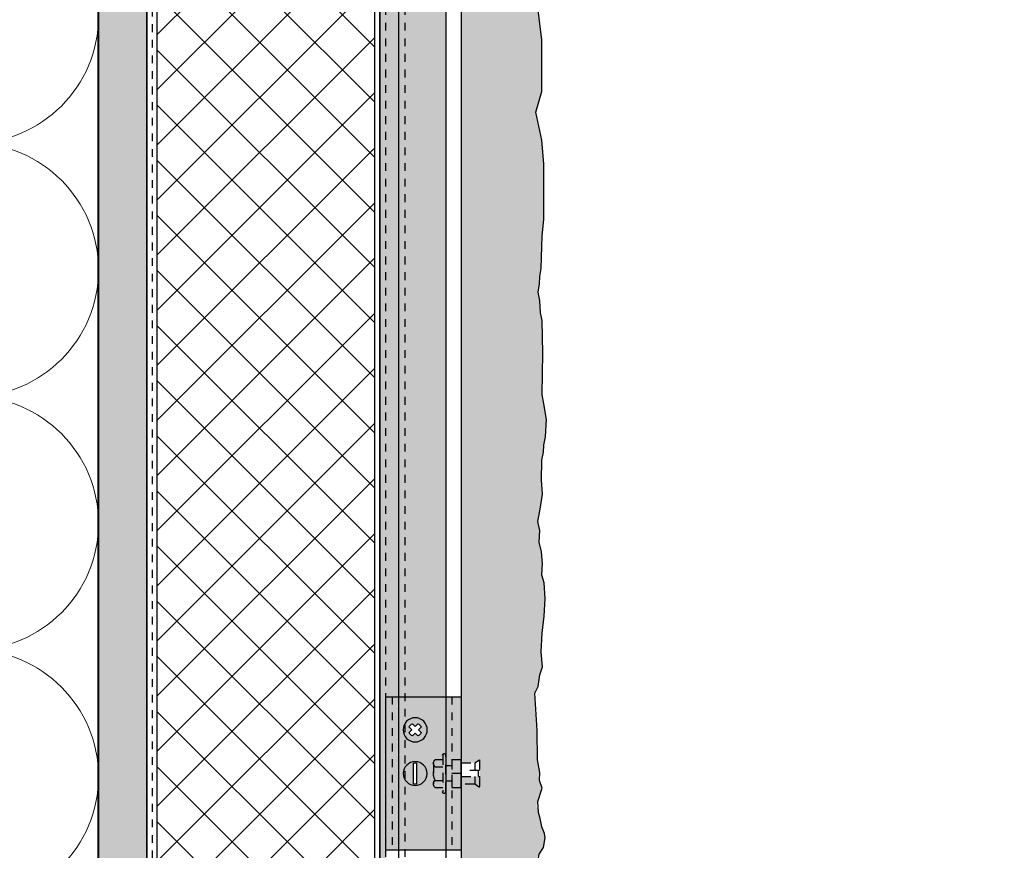
# Model space of a CAD drawing. Units: inches. Extents: x -207 to 1930, y 52 to 1775.
# Drawn here: x 374 to 386, y 220 to 230 of the extents above; entities that cross this region are included whole.
import ezdxf

# ---------------------------------------------------------------- set-up
doc = ezdxf.new("R2010")
doc.units = ezdxf.units.IN
doc.header["$LTSCALE"] = 0.25
doc.header["$MEASUREMENT"] = 0
for name, pattern in [('Center 1_4_', [0.53125, 0.25, -0.09375, 0.09375, -0.09375]), ('EVENDASH', [0.25, 0.125, -0.125]), ('GESTRICHELT', [0.75, 0.5, -0.25]), ('Hidden 1_16_', [0.09375, 0.0625, -0.03125]), ('HIDDEN2', [0.1875, 0.125, -0.0625])]:
    doc.linetypes.add(name, pattern=pattern)
for name, color, linetype, lineweight in [('A-Detl-Medm', 31, 'Continuous', 25), ('A-Detl-Patt', 190, 'Continuous', 18), ('A-Detl-Thin', 150, 'Continuous', 18), ('Dim', 5, 'Continuous', 20), ('WRB-Cat5 Fluid Applied', 44, 'EVENDASH', 30)]:
    doc.layers.add(name, color=color, linetype=linetype, lineweight=lineweight)
for name, color, linetype in [('C_FASTENER', 253, 'Continuous'), ('C_GYP BOARD', 40, 'Continuous'), ('C_RIGID INSUL', 54, 'Continuous'), ('C_STUD FRAMING', 254, 'Continuous'), ('C_TAKTL', 9, 'Continuous'), ('NV3_CLIP', 24, 'Continuous'), ('NV3_HORZ PROFILE', 12, 'Continuous')]:
    doc.layers.add(name, color=color, linetype=linetype)
doc.layers.add('HIDDEN', color=7, linetype='Continuous', plot=False)

# ---------------------------------------------------------------- blocks, each defined once
blk = doc.blocks.new('*U181')
at = {"layer": 'C_STUD FRAMING'}
blk.add_lwpolyline([(0, 96), (8, 96), (8, 0), (0, 0)], close=True, dxfattribs=at)
blk = doc.blocks.new('*U182')
at = {"layer": 'C_GYP BOARD'}
blk.add_lwpolyline([(0, 0), (0.625, 0), (0.625, 96), (0, 96)], close=True, dxfattribs=at)
blk = doc.blocks.new('*U455')
at = {"layer": 'NV3_HORZ PROFILE'}
for points in [[(0, 0), (95.823, 0), (95.823, 0.846), (0, 0.846)], [(0, 0.246), (95.823, 0.246), (95.823, 0), (0, 0)]]:
    blk.add_lwpolyline(points, close=True, dxfattribs=at)
at = {"layer": 'NV3_HORZ PROFILE', "linetype": 'HIDDEN2', "ltscale": 0.5, "transparency": 33554495}
for points in [[(0, 0.325), (95.823, 0.325)], [(0, 0.079), (95.823, 0.079)]]:
    blk.add_lwpolyline(points, dxfattribs=at)
blk = doc.blocks.new('Insul')
at = {"layer": 'C_RIGID INSUL', "transparency": 33554559}
blk.add_lwpolyline([(0, -0.062), (0, -13.497), (0.358, -13.497), (0.358, -13.597), (1.729, -13.597), (1.729, -13.546), (1.816, -13.495, -0.131652), (1.879, -13.479), (2.052, -13.479, -0.131652), (2.115, -13.495), (2.208, -13.549), (2.208, -13.598), (2.794, -13.598), (2.794, 0.586), (2.708, 0.586), (2.708, 1.27), (2.368, 1.27, -0.414214), (2.243, 1.395), (2.243, 1.436, -0.414214), (2.368, 1.561), (2.708, 1.561), (2.708, 2.038), (2.671, 2.074), (2.114, 2.074), (2.114, 1.799), (2.069, 1.739, -0.5), (1.869, 1.739), (1.823, 1.799), (1.823, 1.808, 0.414216), (1.698, 1.933), (0.542, 1.933, 0.414214), (0.417, 1.808), (0.417, 1.736), (0.433, 1.736, -0.263447), (0.54, 1.675), (0.59, 1.591), (0.622, 1.591, -0.414214), (0.747, 1.466), (0.747, 1.25, -0.414214), (0.622, 1.125), (0.59, 1.125), (0.54, 1.042, -0.264078), (0.433, 0.981), (0.417, 0.981), (0.417, 0.824), (0.327, 0.048, -0.380908), (0.203, -0.062)], format="xyb", close=True, dxfattribs=at)
at = {"layer": 'HIDDEN', "transparency": 33554495}
blk.add_line((0, 0), (0, -0.062), dxfattribs=at)
blk = doc.blocks.new('Taktl Texture')
at = {"layer": 'C_TAKTL'}
blk.add_lwpolyline([(6, 0), (5.9734, -0.0107), (5.9406, -0.0091), (5.9174, 0), (5.8736, 0.0577), (5.8127, 0.0793), (5.7847, 0.0679), (5.7404, 0.0349), (5.688, 0.0132), (5.6491, -0.0092), (5.5785, -0.016), (5.4921, 0.0378), (5.4448, 0.0056), (5.3933, 0.01), (5.3112, -0.0184), (5.1227, -0.0247), (4.883, -0.054), (4.8412, -0.0123), (4.7672, 0.008), (4.715, 0.0444), (4.6189, 0.0285), (4.4984, 0.0399), (4.3897, 0.0673), (4.2766, 0.08), (4.1768, 0.0651), (4.1268, 0.0362), (4.052, 0.0453), (3.9767, 0.0308), (3.9157, 0.0033), (3.8402, 0.0086), (3.7827, -0.0159), (3.7046, 0.0128), (3.6068, 0.0429), (3.5149, 0.0302), (3.3891, 0.0371), (3.3393, 0.0567), (3.2937, 0.063), (3.2395, 0.0838), (3.1289, 0.0933), (3.0292, 0.0615), (2.9686, 0.0405), (2.7031, 0.0473), (2.4937, 0.0398), (2.4447, 0.0173), (2.3665, 0.0089), (2.3127, -0.0126), (2.2588, 0.0035), (2.2109, 0.0078), (2.1597, 0.0281), (2.0901, 0.0327), (1.9515, 0.0414), (1.8461, 0.0591), (1.488, 0.0591), (1.3368, 0.0373), (1.1575, -0.0395), (1.0262, 0.0364), (0.693, 0.0364), (0.4148, -0.0346), (0, 0)], dxfattribs=at)
blk = doc.blocks.new('Slotted Roundhead Screw ½ in. -top')
for p, q in [((-0.3613, 0.05302), (0.3613, 0.05302)), ((-0.3613, -0.05301), (0.3613, -0.05301))]:
    blk.add_line(p, q)
blk.add_circle((0, 0), 0.40601)
for centre, start, end in [((-0.02066, 0), 171.1549, 188.8451), ((0.02066, 0), 351.1548, 8.845194)]:
    blk.add_arc(centre, 0.34474, start, end)
blk = doc.blocks.new('NV3_Adjustable Clip')
at = {"layer": 'C_FASTENER', "transparency": 33554559}
h = blk.add_hatch(color=7, dxfattribs=at)
h.dxf.hatch_style = 1
edge = h.paths.add_edge_path()
edge.add_ellipse((0, -0.589), major_axis=(-0.108, 0.108), ratio=1, start_angle=0, end_angle=360)
edge = h.paths.add_edge_path(flags=16)
edge.add_ellipse((0.008, -0.589), major_axis=(0.0914, 0.0914), ratio=1, start_angle=306.1548, end_angle=323.8452, ccw=False)
edge.add_line((0.135, -0.609), (-0.136, -0.609))
edge.add_ellipse((-0.008, -0.589), major_axis=(-0.0914, 0.0914), ratio=1, start_angle=36.1549, end_angle=53.8451, ccw=False)
edge.add_line((-0.136, -0.569), (0.135, -0.569))
h.paths.add_polyline_path([(0.406, -0.589, 1), (0.716, -0.589, 1)])
h.paths.add_polyline_path([(0.517, -0.589), (0.482, -0.554, -0.186804), (0.526, -0.511), (0.561, -0.545), (0.596, -0.511, -0.186804), (0.64, -0.554), (0.605, -0.589), (0.64, -0.624, -0.186804), (0.596, -0.668), (0.561, -0.633), (0.526, -0.668, -0.186804), (0.482, -0.624)], flags=16)
at = {"layer": 'NV3_CLIP', "transparency": 33554457}
h = blk.add_hatch(color=9, dxfattribs=at)
h.dxf.hatch_style = 1
h.paths.add_polyline_path([(-0.177, 0), (-0.984, 0), (-0.984, -0.118), (-0.177, -0.118)])
h.paths.add_polyline_path([(0.984, 0), (0.177, 0), (0.177, -0.118), (0.984, -0.118)])
h.paths.add_polyline_path([(0.984, -0.118), (0.098, -0.118), (0.098, -0.197), (0.236, -0.197), (0.984, -0.197)])
h.paths.add_polyline_path([(-0.098, -0.118), (-0.177, -0.118), (-0.984, -0.118), (-0.984, -0.197), (-0.098, -0.197)])
h.paths.add_polyline_path([(0.098, -0.118), (-0.098, -0.118), (-0.098, -0.197), (0.098, -0.197)])
h.paths.add_polyline_path([(0.177, 0), (0, 0), (0, -0.118), (0.098, -0.118), (0.177, -0.118)])
h.paths.add_polyline_path([(0, 0), (-0.177, 0), (-0.177, -0.118), (-0.098, -0.118), (0, -0.118)])
h.paths.add_polyline_path([(0.984, -0.197), (0.236, -0.197, -1), (0.236, -0.236), (0.177, -0.236), (0.177, -0.335, -0.207987), (0.132, -0.354), (-0.132, -0.354, -0.207987), (-0.177, -0.335), (-0.177, -0.236), (-0.236, -0.236, -1), (-0.236, -0.197), (-0.984, -0.197), (-0.984, -0.886), (0.984, -0.886)])
edge = h.paths.add_edge_path(flags=16)
edge.add_ellipse((0, -0.589), major_axis=(-0.108, 0.108), ratio=1, start_angle=0, end_angle=360)
h.paths.add_polyline_path([(0.716, -0.589, -1), (0.406, -0.589, -1)], flags=16)
h.paths.add_polyline_path([(0.482, -0.554, -0.186804), (0.526, -0.511), (0.561, -0.545), (0.596, -0.511, -0.186804), (0.64, -0.554), (0.605, -0.589), (0.64, -0.624, -0.186804), (0.596, -0.668), (0.561, -0.633), (0.526, -0.668, -0.186804), (0.482, -0.624), (0.517, -0.589)], flags=0)
h.paths.add_polyline_path([(0.984, -0.886), (-0.984, -0.886), (-0.984, -0.964), (0.984, -0.964)])
h.paths.add_polyline_path([(-0.087, -0.236), (-0.177, -0.236), (-0.177, -0.335, 0.434783), (-0.087, -0.335)], flags=17)
h.paths.add_polyline_path([(0.087, -0.236), (-0.087, -0.236), (-0.087, -0.335, 0.227615), (0.087, -0.335)], flags=17)
h.paths.add_polyline_path([(0.177, -0.236), (0.087, -0.236), (0.087, -0.335, 0.434783), (0.177, -0.335)], flags=17)
h.paths.add_polyline_path([(0.236, -0.197), (0.098, -0.197), (-0.098, -0.197), (-0.236, -0.197, 1), (-0.236, -0.236), (-0.177, -0.236), (-0.087, -0.236), (0.087, -0.236), (0.177, -0.236), (0.236, -0.236, 1)], flags=17)
h.paths.add_polyline_path([(0.087, -0.335, -0.112284), (0, -0.354), (0.132, -0.354, -0.207987)], flags=17)
h.paths.add_polyline_path([(-0.087, -0.335, -0.208223), (-0.132, -0.354), (0, -0.354, -0.112404)], flags=17)
at = {"color": 7, "linetype": 'Hidden 1_16_', "ltscale": 0.5}
for p, q in [((0.984, -0.118), (-0.984, -0.118)), ((0.984, -0.197), (-0.984, -0.197)), ((0.984, -0.886), (-0.984, -0.886))]:
    blk.add_line(p, q, dxfattribs=at)
at = {"layer": 'C_FASTENER', "color": 7, "linetype": 'GESTRICHELT'}
for p, q in [((-0.177, 0.236), (-0.138, 0.177)), ((-0.039, 0.236), (-0.177, 0.236)), ((-0.138, 0.177), (-0.138, 0)), ((-0.039, 0.177), (-0.138, 0.177)), ((-0.039, 0), (-0.039, 0.236)), ((0.039, 0.217), (-0.039, 0.217)), ((0.177, 0.236), (0.039, 0.236)), ((0.039, 0.236), (0.039, 0)), ((0.138, 0.177), (0.039, 0.177)), ((0.138, 0.177), (0.177, 0.236)), ((0.138, 0), (0.138, 0.177)), ((-0.177, -0.118), (-0.177, 0)), ((0, 0), (0, -0.118)), ((0.177, -0.118), (-0.177, -0.118)), ((-0.098, -0.118), (-0.098, -0.197)), ((0.098, -0.118), (0.098, -0.197)), ((0.177, 0), (0.177, -0.118)), ((-0.236, -0.197), (0.236, -0.197)), ((0.236, -0.236), (-0.236, -0.236)), ((-0.177, -0.335), (-0.177, -0.236)), ((-0.087, -0.335), (-0.087, -0.236)), ((0.087, -0.335), (0.087, -0.236)), ((0.177, -0.236), (0.177, -0.335)), ((0.132, -0.354), (-0.132, -0.354))]:
    blk.add_line(p, q, dxfattribs=at)
at = {"layer": 'C_FASTENER', "color": 7, "linetype": 'Continuous'}
blk.add_line((-0.177, 0), (0.177, 0), dxfattribs=at)
blk.add_lwpolyline([(0.64, -0.624), (0.605, -0.589), (0.64, -0.554, 0.186804), (0.596, -0.511), (0.561, -0.545), (0.526, -0.511, 0.186804), (0.482, -0.554), (0.517, -0.589), (0.482, -0.624, 0.186804), (0.526, -0.668), (0.561, -0.633), (0.596, -0.668, 0.186804)], format="xyb", close=True, dxfattribs=at)
at = {"layer": 'C_FASTENER', "linetype": 'Continuous'}
blk.add_circle((0.561, -0.589), 0.155, dxfattribs=at)
at = {"layer": 'C_FASTENER', "color": 7, "linetype": 'GESTRICHELT'}
for centre, radius, start, end in [((-0.236, -0.217), 0.0197, 89.9942, 269.9942), ((0.236, -0.217), 0.0197, 269.9942, 89.9942), ((-0.132, -0.292), 0.0619, 222.9971, 316.9913), ((0, -0.154), 0.2, 244.368, 295.6204), ((0.132, -0.292), 0.0619, 222.9971, 316.9913)]:
    blk.add_arc(centre, radius, start, end, dxfattribs=at)
at = {"layer": 'NV3_CLIP', "color": 7}
blk.add_lwpolyline([(0.984, 0), (-0.984, 0), (-0.984, -0.964), (0.984, -0.964)], close=True, dxfattribs=at)
at = {"layer": 'C_FASTENER', "color": 7, "xscale": 0.375, "yscale": 0.375}
blk.add_blockref('Slotted Roundhead Screw ½ in. -top', (0, -0.589), dxfattribs=at)

msp = doc.modelspace()

# ---------------------------------------------------------------- hatches: boundary and pattern name
at = {"layer": 'A-Detl-Patt'}
h = msp.add_hatch(dxfattribs=at)
h.set_pattern_fill('GENERAL_TEXTURE', color=256, scale=0.5, angle=-90.006478, style=0, pattern_type=2)
h.set_pattern_definition([(269.9935, (374.7748, 287.21495), (0.4999994, -0.0050565), [0.005, -0.5]), (279.9935, (374.78477, 287.05495), (0.4932814, 0.0818443), [0.005, -0.5]), (289.9935, (374.8948, 287.14494), (0.4715752, 0.1662583), [0.005, -0.5]), (299.9935, (374.97477, 287.03493), (0.4355405, 0.2456206), [0.005, -0.5]), (309.9935, (375.0048, 287.1649), (0.386272, 0.31752), [0.005, -0.5]), (319.9935, (375.1248, 287.1249), (0.325267, 0.3797715), [0.005, -0.5]), (329.9935, (375.2148, 287.1949), (0.2543788, 0.430484), [0.005, -0.5]), (339.9935, (375.20477, 287.0349), (0.1757615, 0.4681163), [0.005, -0.5]), (349.9935, (375.22476, 286.9149), (0.0918037, 0.4915253), [0.005, -0.5]), (359.9935, (375.10475, 286.8549), (0.0050565, 0.4999994), [0.005, -0.5]), (9.9935, (375.09474, 286.7549), (-0.0818443, 0.4932814), [0.005, -0.5]), (19.9935, (374.91474, 286.75493), (-0.1662583, 0.4715752), [0.005, -0.5]), (29.9935, (374.85475, 286.84494), (-0.2456206, 0.4355405), [0.005, -0.5]), (39.9935, (374.88476, 286.98494), (-0.31752, 0.386272), [0.005, -0.5]), (49.9935, (374.97475, 286.89493), (-0.3797715, 0.325267), [0.005, -0.5]), (59.9935, (375.06476, 286.9849), (-0.430484, 0.2543788), [0.005, -0.5]), (69.9935, (374.78474, 286.77495), (-0.4681163, 0.1757615), [0.005, -0.5])])
h.paths.add_polyline_path([(374.76479, 287.23495), (374.75394, 191.23495), (375.37894, 191.23488), (375.38979, 287.23488)])
at = {"layer": 'C_RIGID INSUL', "transparency": 33554559}
h = msp.add_hatch(dxfattribs=at)
h.set_pattern_fill('ANSI37', color=256, scale=4)
h.set_pattern_definition([(45, (148.79013, 279.23495), (-0.3535534, 0.3535534), []), (135, (148.79013, 279.23495), (-0.3535534, -0.3535534), [])])
h.paths.add_polyline_path([(378.30899, 231.21305), (378.22238, 231.21305), (378.22238, 231.89648), (377.88281, 231.89648, -0.41421356), (377.75781, 232.02148), (377.75781, 232.06262, -0.41421356), (377.88281, 232.18762), (378.22238, 232.18762), (378.22238, 232.66455), (378.18569, 232.70124), (377.62853, 232.70124), (377.62853, 232.42564), (377.58336, 232.3654, -0.5), (377.38336, 232.3654), (377.33789, 232.42603, 0.43435349), (377.21318, 232.55955), (376.05657, 232.55955, 0.60893982), (375.95462, 232.36222, -0.24875641), (376.05492, 232.30172), (376.1052, 232.21793), (376.13716, 232.21793, -0.41421356), (376.26216, 232.09293), (376.26216, 231.87697, -0.41421356), (376.13716, 231.75197), (376.1052, 231.75197), (376.05497, 231.66826, -0.26407753), (375.94749, 231.60757), (375.93157, 231.60761), (375.93157, 231.4508), (375.84192, 230.6749, -0.38090779), (375.71774, 230.56425), (375.51479, 230.56425), (375.51479, 217.13018), (375.87257, 217.13018), (375.87257, 217.03008), (377.24369, 217.03008), (377.24369, 217.08098), (377.36013, 217.14821), (377.60062, 217.14821), (377.80769, 217.02866), (378.30899, 217.02866)])
at = {"layer": 'C_TAKTL', "transparency": 33554559}
h = msp.add_hatch(dxfattribs=at)
h.set_pattern_fill('CONCRETE', color=256, scale=0.5, pattern_type=2)
h.set_pattern_definition([(0, (148.79013, 279.23495), (0.5, 0.5), [0.0625, -0.4375]), (90, (148.79013, 279.23495), (-0.5, 0.5), [0.0625, -0.4375]), (135, (148.85263, 279.23495), (-0.5, 3e-17), [0.0883884, -0.6187184]), (0, (148.85263, 279.5162), (0.5, 0.5), [0.0625, -0.4375]), (45, (148.88388, 279.48495), (3e-17, 0.5), [0.0441942, -0.6629126]), (135, (148.88388, 279.48495), (-0.5, 3e-17), [0.0441942, -0.6629126]), (0, (149.04013, 279.6412), (0.5, 0.5), [0.0883884, -0.4116116]), (45, (149.04013, 279.6412), (3e-17, 0.5), [0.0625, -0.6446068]), (135, (149.12852, 279.6412), (-0.5, 3e-17), [0.0625, -0.6446068]), (90, (149.1339, 279.35995), (-0.5, 0.5), [0.0625, -0.4375]), (45, (149.13388, 279.35995), (3e-17, 0.5), [0.0441942, -0.6629126]), (135, (149.16513, 279.3912), (-0.5, 3e-17), [0.0441942, -0.6629126]), (0, (148.85263, 279.35995), (0.5, 0.5), [0.03125, -0.41875]), (0, (149.22763, 279.48495), (0.5, 0.5), [0.03125, -0.41875]), (90, (149.0714, 279.54745), (-0.5, 0.5), [0.03125, -0.41875]), (135, (149.13388, 279.2662), (-0.5, 3e-17), [0.0441942, -0.6629126]), (135, (148.91513, 279.60995), (-0.5, 3e-17), [0.0441942, -0.6629126]), (45, (149.0245, 279.399), (3e-17, 0.5), [0.0441942, -0.6629126]), (90, (148.962, 279.29745), (-0.5, 0.5), [0.0078125, -0.4921875]), (90, (148.98544, 279.5084), (-0.5, 0.5), [0.0078125, -0.4921875]), (90, (149.2198, 279.59433), (-0.5, 0.5), [0.0078125, -0.4921875]), (90, (149.22763, 279.3287), (-0.5, 0.5), [0.0078125, -0.4921875])])
h.paths.add_polyline_path([(380.40287, 233.8279), (380.42313, 233.97589), (380.45956, 234.08037), (380.44363, 234.27251), (380.45504, 234.51346), (380.48247, 234.73093), (380.49508, 234.95706), (380.48027, 235.1566), (380.45135, 235.25679), (380.46046, 235.40628), (380.44591, 235.55693), (380.41845, 235.67882), (380.42372, 235.8298), (380.39922, 235.94488), (380.42789, 236.10102), (380.45806, 236.29676), (380.44533, 236.48046), (380.45219, 236.73201), (380.47186, 236.83159), (380.47816, 236.92295), (380.49893, 237.03123), (380.50843, 237.25254), (380.47662, 237.45184), (380.45559, 237.57311), (380.46239, 238.104), (380.45494, 238.52282), (380.43238, 238.62086), (380.42405, 238.77731), (380.40257, 238.8848), (380.4186, 238.99271), (380.42293, 239.08854), (380.44319, 239.19095), (380.4478, 239.33016), (380.45658, 239.60731), (380.47425, 239.81809), (380.47425, 240.53433), (380.45245, 240.8367), (380.37567, 241.19531), (380.45149, 241.45794), (380.45149, 242.12437), (380.38053, 242.68068), (380.41513, 243.51029), (380.3897, 243.637), (380.47284, 243.76311), (380.49443, 243.88494), (380.48304, 243.94099), (380.45002, 244.02939), (380.42835, 244.13438), (380.41004, 244.19779), (379.41513, 244.19779), (379.41513, 241.33558), (379.59228, 241.3356), (379.65133, 241.37498), (379.65135, 241.15844), (379.41513, 241.15842), (379.41515, 241.02062), (379.41514, 220.84902), (379.59228, 220.84904), (379.65133, 220.88841), (379.65135, 220.67188), (379.41513, 220.67186), (379.41515, 220.53406), (379.41513, 200.43745), (379.41515, 200.43745), (379.59231, 200.39807), (379.65137, 200.43743), (379.65135, 200.22089), (379.41513, 200.22092), (379.41513, 197.26029), (380.41513, 197.26029), (380.36111, 197.74437), (380.40287, 197.8279), (380.42313, 197.97589), (380.45956, 198.08037), (380.44363, 198.27251), (380.45504, 198.51346), (380.48247, 198.73093), (380.49508, 198.95706), (380.48027, 199.1566), (380.45135, 199.25679), (380.46046, 199.40628), (380.44591, 199.55693), (380.41845, 199.67882), (380.42372, 199.8298), (380.39922, 199.94488), (380.42789, 200.10102), (380.45806, 200.29676), (380.44533, 200.48046), (380.45219, 200.73201), (380.47186, 200.83159), (380.47816, 200.92295), (380.49893, 201.03123), (380.50843, 201.25254), (380.47662, 201.45184), (380.45559, 201.57311), (380.46239, 202.104), (380.45494, 202.52282), (380.43238, 202.62086), (380.42405, 202.77731), (380.40257, 202.8848), (380.4186, 202.99271), (380.42293, 203.08854), (380.44319, 203.19095), (380.4478, 203.33016), (380.45658, 203.60731), (380.47425, 203.81809), (380.47425, 204.53433), (380.45245, 204.8367), (380.37567, 205.19531), (380.45149, 205.45794), (380.45149, 206.12437), (380.38053, 206.68068), (380.41513, 207.51029), (380.3897, 207.637), (380.47284, 207.76311), (380.49443, 207.88494), (380.48304, 207.94099), (380.45002, 208.02939), (380.42835, 208.13438), (380.38152, 208.2966), (380.45295, 208.52612), (380.42069, 208.62064), (380.42515, 208.72359), (380.39673, 208.88783), (380.39045, 209.26481), (380.36111, 209.74437), (380.40287, 209.8279), (380.42313, 209.97589), (380.45956, 210.08037), (380.44363, 210.27251), (380.45504, 210.51346), (380.48247, 210.73093), (380.49508, 210.95706), (380.48027, 211.1566), (380.45135, 211.25679), (380.46046, 211.40628), (380.44591, 211.55693), (380.41845, 211.67882), (380.42372, 211.8298), (380.39922, 211.94488), (380.42789, 212.10102), (380.45806, 212.29676), (380.44533, 212.48046), (380.45219, 212.73201), (380.47186, 212.83159), (380.47816, 212.92295), (380.49893, 213.03123), (380.50843, 213.25254), (380.47662, 213.45184), (380.45559, 213.57311), (380.46239, 214.104), (380.45494, 214.52282), (380.43238, 214.62086), (380.42405, 214.77731), (380.40257, 214.8848), (380.4186, 214.99271), (380.42293, 215.08854), (380.44319, 215.19095), (380.4478, 215.33016), (380.45658, 215.60731), (380.47425, 215.81809), (380.47425, 216.53433), (380.45245, 216.8367), (380.37567, 217.19531), (380.45149, 217.45794), (380.45149, 218.12437), (380.38053, 218.68068), (380.41513, 219.51029), (380.3897, 219.637), (380.47284, 219.76311), (380.49443, 219.88494), (380.48304, 219.94099), (380.45002, 220.02939), (380.42835, 220.13438), (380.38152, 220.2966), (380.45295, 220.52612), (380.42069, 220.62064), (380.42515, 220.72359), (380.39673, 220.88783), (380.39045, 221.26481), (380.36111, 221.74437), (380.40287, 221.8279), (380.42313, 221.97589), (380.45956, 222.08037), (380.44363, 222.27251), (380.45504, 222.51346), (380.48247, 222.73093), (380.49508, 222.95706), (380.48027, 223.1566), (380.45135, 223.25679), (380.46046, 223.40628), (380.44591, 223.55693), (380.41845, 223.67882), (380.42372, 223.8298), (380.39922, 223.94488), (380.42789, 224.10102), (380.45806, 224.29676), (380.44533, 224.48046), (380.45219, 224.73201), (380.47186, 224.83159), (380.47816, 224.92295), (380.49893, 225.03123), (380.50843, 225.25254), (380.47662, 225.45184), (380.45559, 225.57311), (380.46239, 226.104), (380.45494, 226.52282), (380.43238, 226.62086), (380.42405, 226.77731), (380.40257, 226.8848), (380.4186, 226.99271), (380.42293, 227.08854), (380.44319, 227.19095), (380.4478, 227.33016), (380.45658, 227.60731), (380.47425, 227.81809), (380.47425, 228.53433), (380.45245, 228.8367), (380.37567, 229.19531), (380.45149, 229.45794), (380.45149, 230.12437), (380.38053, 230.68068), (380.41513, 231.51029), (380.3897, 231.637), (380.47284, 231.76311), (380.49443, 231.88494), (380.48304, 231.94099), (380.45002, 232.02939), (380.42835, 232.13438), (380.38152, 232.2966), (380.45295, 232.52612), (380.42069, 232.62064), (380.42515, 232.72359), (380.39673, 232.88783), (380.39045, 233.26481), (380.36111, 233.74437)])
at = {"layer": 'NV3_HORZ PROFILE', "transparency": 33554470}
h = msp.add_hatch(color=256, dxfattribs=at)
h.dxf.hatch_style = 1
h.paths.add_polyline_path([(378.45023, 194.84165), (378.45023, 290.66471), (378.37149, 290.66471), (378.37149, 194.84165)])
h = msp.add_hatch(color=256, dxfattribs=at)
h.dxf.hatch_style = 1
h.paths.add_polyline_path([(379.21795, 221.69538), (379.21795, 240.21344), (378.45065, 240.21344), (378.45065, 221.69538)])

# ---------------------------------------------------------------- linework, layer by layer
at = {"layer": 'A-Detl-Medm'}
msp.add_lwpolyline([(374.76479, 287.23495), (374.75394, 191.23495), (375.37894, 191.23488), (375.38979, 287.23488)], close=True, dxfattribs=at)
at = {"layer": 'A-Detl-Thin', "transparency": 33554495}
for points in [[(373.13979, 232.04745, -1), (373.13979, 228.79745, -0.08631671)], [(373.13979, 228.79745, -1), (373.13979, 225.54745, -0.08631671)], [(373.13979, 225.54745, -1), (373.13979, 222.29745, -0.08631671)], [(373.13979, 222.29745, -1), (373.13979, 219.04745, -0.08631671)]]:
    msp.add_lwpolyline(points, format="xyb", dxfattribs=at)
at = {"layer": 'C_TAKTL'}
msp.add_lwpolyline([(379.41513, 244.19779), (379.41513, 197.26029)], dxfattribs=at)
at = {"layer": 'WRB-Cat5 Fluid Applied', "linetype": 'Center 1_4_', "ltscale": 0.5}
msp.add_lwpolyline([(375.45229, 287.92245), (375.45229, 191.92245), (424.26479, 191.92245)], dxfattribs=at)

# ---------------------------------------------------------------- block references
at = {"layer": 'C_RIGID INSUL'}
msp.add_blockref('Insul', (375.51479, 230.62675), dxfattribs=at)
at = {"layer": 'Dim'}
msp.add_blockref('*U182', (374.76479, 191.23495), dxfattribs=at)
at = {"layer": 'Dim', "rotation": 180}
msp.add_blockref('*U181', (374.76479, 279.23495), dxfattribs=at)
at = {"layer": 'Dim', "xscale": 2, "rotation": 270}
msp.add_blockref('Taktl Texture', (380.41513, 231.51029), dxfattribs=at)
at = {"layer": 'NV3_CLIP', "xscale": -1, "rotation": 270}
msp.add_blockref('NV3_Adjustable Clip', (379.41513, 220.71123), dxfattribs=at)
at = {"layer": 'NV3_HORZ PROFILE', "xscale": -1, "rotation": 270}
msp.add_blockref('*U455', (378.37149, 194.84165), dxfattribs=at)

doc.saveas('drawing.dxf')
